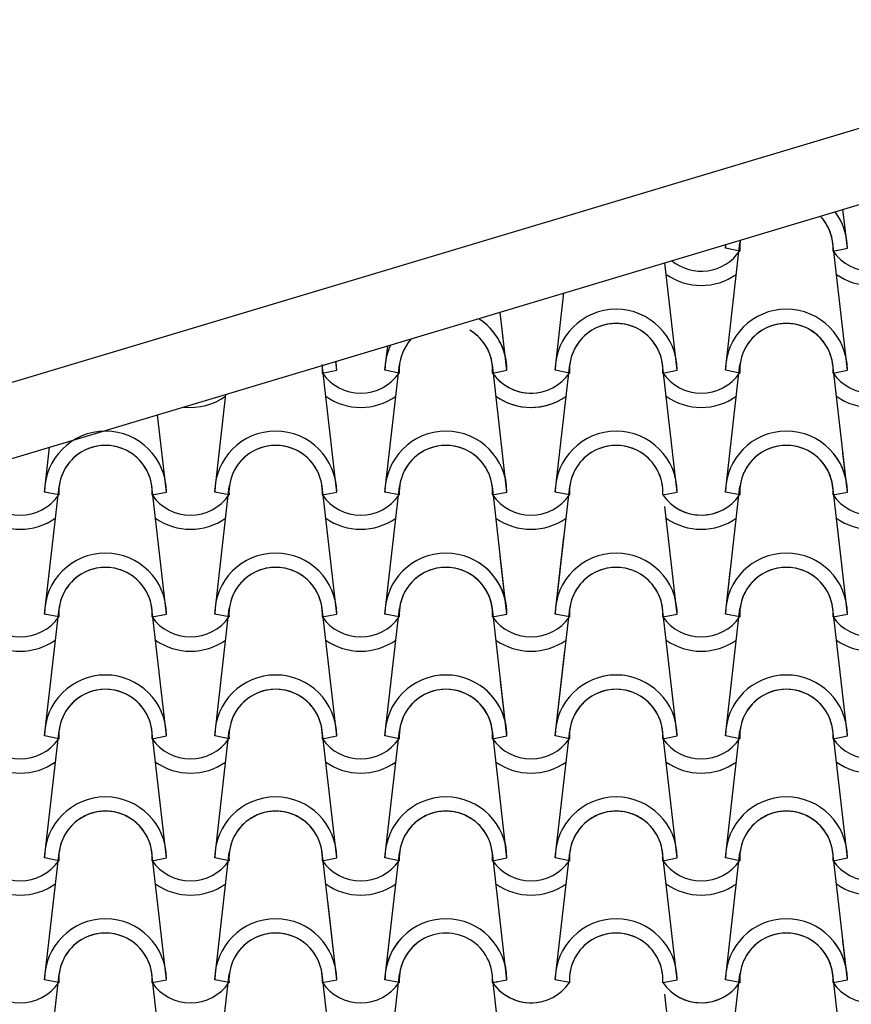
# Model space of a CAD drawing. Units: millimetres. Extents: x -255 to 41745, y 236 to 29936.
# Drawn here: x 8473 to 9325, y 12985 to 13995 of the extents above; entities that cross this region are included whole.
import ezdxf

# ---------------------------------------------------------------- set-up
doc = ezdxf.new("R2010")
doc.units = ezdxf.units.MM
doc.layers.add('1', color=1, linetype='Continuous')
doc.layers.add('CALIDADES', color=7, linetype='Continuous')

msp = doc.modelspace()

# ---------------------------------------------------------------- linework, layer by layer
at = {"layer": '1'}
for p, q in [((9321.4, 13760.3), (9316.8, 13800.3)), ((9321.4, 13760.3), (9316.8, 13800.3)), ((9196.4, 13635.3), (9211.3, 13766)), ((9196.4, 13760.3), (9196.8, 13764.3)), ((9196.4, 13760.3), (9196.8, 13764.3)), ((9211.1, 13757.4), (9196.4, 13760.3)), ((9211.1, 13757.4), (9196.4, 13760.3)), ((9211.1, 13757.4), (9196.4, 13760.3)), ((9211.1, 13757.4), (9196.4, 13760.3)), ((9321.4, 13635.3), (9306.5, 13766)), ((9306.7, 13757.4), (9321.4, 13760.3)), ((9306.7, 13757.4), (9321.4, 13760.3)), ((9306.7, 13757.4), (9321.4, 13760.3)), ((9306.7, 13757.4), (9321.4, 13760.3)), ((9146.9, 13635.3), (9134.3, 13745.5)), ((9021.9, 13635.3), (9030.9, 13714.5)), ((9021.9, 13635.3), (9030.9, 13714.5)), ((9021.9, 13635.3), (9030.9, 13714.5)), ((8972.4, 13635.3), (8965.6, 13694.9)), ((8972.4, 13635.3), (8965.6, 13694.9)), ((8972.4, 13635.3), (8966, 13691.7)), ((8847.4, 13635.3), (8850.2, 13660.3)), ((8847.4, 13635.3), (8850.2, 13660.3)), ((8797.9, 13510.3), (8783, 13641)), ((8797.9, 13635.3), (8796.9, 13644.3)), ((8797.9, 13635.3), (8796.9, 13644.3)), ((8847.4, 13510.3), (8862.3, 13641)), ((8972.4, 13510.3), (8957.5, 13641)), ((8972.4, 13510.3), (8957.5, 13641)), ((8972.4, 13510.3), (8957.5, 13641)), ((9021.9, 13510.3), (9036.8, 13641)), ((9021.9, 13510.3), (9036.8, 13641)), ((9021.9, 13510.3), (9036.8, 13641)), ((9146.9, 13510.3), (9132, 13641)), ((9196.4, 13510.3), (9211.3, 13641)), ((9321.4, 13510.3), (9306.5, 13641)), ((8783.2, 13632.4), (8797.9, 13635.3)), ((8783.2, 13632.4), (8797.9, 13635.3)), ((8783.2, 13632.4), (8797.9, 13635.3)), ((8783.2, 13632.4), (8797.9, 13635.3)), ((8783.2, 13632.4), (8797.9, 13635.3)), ((8862.1, 13632.4), (8847.4, 13635.3)), ((8862.1, 13632.4), (8847.4, 13635.3)), ((8862.1, 13632.4), (8847.4, 13635.3)), ((8862.1, 13632.4), (8847.4, 13635.3)), ((8862.1, 13632.4), (8847.4, 13635.3)), ((8957.7, 13632.4), (8972.4, 13635.3)), ((8957.7, 13632.4), (8972.4, 13635.3)), ((8957.7, 13632.4), (8972.4, 13635.3)), ((8957.7, 13632.4), (8972.4, 13635.3)), ((8957.7, 13632.4), (8972.4, 13635.3)), ((8957.7, 13632.4), (8972.4, 13635.3)), ((8957.7, 13632.4), (8972.4, 13635.3)), ((8957.7, 13632.4), (8962.6, 13633.4)), ((8957.7, 13632.4), (8962.6, 13633.4)), ((9036.6, 13632.4), (9021.9, 13635.3)), ((9036.6, 13632.4), (9021.9, 13635.3)), ((9036.6, 13632.4), (9021.9, 13635.3)), ((9036.6, 13632.4), (9021.9, 13635.3)), ((9036.6, 13632.4), (9021.9, 13635.3)), ((9036.6, 13632.4), (9021.9, 13635.3)), ((9036.6, 13632.4), (9021.9, 13635.3)), ((9132.2, 13632.4), (9146.9, 13635.3)), ((9132.2, 13632.4), (9146.9, 13635.3)), ((9211.1, 13632.4), (9196.4, 13635.3)), ((9211.1, 13632.4), (9196.4, 13635.3)), ((9306.7, 13632.4), (9321.4, 13635.3)), ((9306.7, 13632.4), (9321.4, 13635.3)), ((8672.9, 13510.3), (8684.3, 13610.5)), ((8623.4, 13510.3), (8614.3, 13589.5)), ((8498.4, 13510.3), (8503.6, 13556.3)), ((9321.4, 13510.3), (9316.8, 13550.3)), ((8498.4, 13385.3), (8513.3, 13516)), ((8513.1, 13507.4), (8498.4, 13510.3)), ((8513.1, 13507.4), (8498.4, 13510.3)), ((8623.4, 13385.3), (8608.5, 13516)), ((8608.7, 13507.4), (8623.4, 13510.3)), ((8608.7, 13507.4), (8623.4, 13510.3)), ((8672.9, 13385.3), (8687.8, 13516)), ((8687.6, 13507.4), (8672.9, 13510.3)), ((8687.6, 13507.4), (8672.9, 13510.3)), ((8797.9, 13385.3), (8783, 13516)), ((8783.2, 13507.4), (8797.9, 13510.3)), ((8783.2, 13507.4), (8797.9, 13510.3)), ((8847.4, 13385.3), (8862.3, 13516)), ((8862.1, 13507.4), (8847.4, 13510.3)), ((8862.1, 13507.4), (8847.4, 13510.3)), ((8972.4, 13385.3), (8957.5, 13516)), ((8957.7, 13507.4), (8972.4, 13510.3)), ((8957.7, 13507.4), (8972.4, 13510.3)), ((8957.7, 13507.4), (8972.4, 13510.3)), ((8957.7, 13507.4), (8972.4, 13510.3)), ((8957.7, 13507.4), (8972.4, 13510.3)), ((8957.7, 13507.4), (8972.4, 13510.3)), ((9021.9, 13385.3), (9036.8, 13516)), ((9036.6, 13507.4), (9021.9, 13510.3)), ((9036.6, 13507.4), (9021.9, 13510.3)), ((9036.6, 13507.4), (9021.9, 13510.3)), ((9036.6, 13507.4), (9021.9, 13510.3)), ((9036.6, 13507.4), (9021.9, 13510.3)), ((9036.6, 13507.4), (9021.9, 13510.3)), ((9132.2, 13507.4), (9146.9, 13510.3)), ((9132.2, 13507.4), (9146.9, 13510.3)), ((9196.4, 13385.3), (9211.3, 13516)), ((9196.4, 13510.3), (9196.8, 13514.3)), ((9211.1, 13507.4), (9196.4, 13510.3)), ((9211.1, 13507.4), (9196.4, 13510.3)), ((9211.1, 13507.4), (9196.4, 13510.3)), ((9211.1, 13507.4), (9196.4, 13510.3)), ((9321.4, 13385.3), (9306.5, 13516)), ((9306.7, 13507.4), (9321.4, 13510.3)), ((9306.7, 13507.4), (9321.4, 13510.3)), ((9306.7, 13507.4), (9321.4, 13510.3)), ((9306.7, 13507.4), (9321.4, 13510.3)), ((9146.9, 13385.3), (9134.3, 13495.5)), ((9321.4, 13385.3), (9310.5, 13480.8)), ((9021.9, 13385.3), (9030.9, 13464.5)), ((8972.4, 13385.3), (8965.6, 13444.9)), ((8972.4, 13385.3), (8966, 13441.7)), ((9021.9, 13385.3), (9026.9, 13428.8)), ((9196.4, 13385.3), (9201.4, 13428.8)), ((8972.4, 13385.3), (8970.5, 13401.9)), ((9146.9, 13385.3), (9145, 13401.9)), ((8498.4, 13260.3), (8513.3, 13391)), ((8623.4, 13260.3), (8608.5, 13391)), ((8672.9, 13260.3), (8687.8, 13391)), ((8797.9, 13260.3), (8783, 13391)), ((8847.4, 13260.3), (8862.3, 13391)), ((8972.4, 13260.3), (8957.5, 13391)), ((8972.4, 13260.3), (8957.5, 13391)), ((9021.9, 13260.3), (9036.8, 13391)), ((9021.9, 13260.3), (9036.8, 13391)), ((9146.9, 13260.3), (9132, 13391)), ((9196.4, 13260.3), (9211.3, 13391)), ((9321.4, 13260.3), (9306.5, 13391)), ((8513.1, 13382.4), (8498.4, 13385.3)), ((8513.1, 13382.4), (8498.4, 13385.3)), ((8608.7, 13382.4), (8623.4, 13385.3)), ((8608.7, 13382.4), (8623.4, 13385.3)), ((8687.6, 13382.4), (8672.9, 13385.3)), ((8687.6, 13382.4), (8672.9, 13385.3)), ((8783.2, 13382.4), (8797.9, 13385.3)), ((8783.2, 13382.4), (8797.9, 13385.3)), ((8862.1, 13382.4), (8847.4, 13385.3)), ((8862.1, 13382.4), (8847.4, 13385.3)), ((8957.7, 13382.4), (8972.4, 13385.3)), ((8957.7, 13382.4), (8972.4, 13385.3)), ((8957.7, 13382.4), (8972.4, 13385.3)), ((8957.7, 13382.4), (8972.4, 13385.3)), ((8957.7, 13382.4), (8972.4, 13385.3)), ((8957.7, 13382.4), (8972.4, 13385.3)), ((8957.7, 13382.4), (8972.4, 13385.3)), ((8957.7, 13382.4), (8972.4, 13385.3)), ((9036.6, 13382.4), (9021.9, 13385.3)), ((9036.6, 13382.4), (9021.9, 13385.3)), ((9036.6, 13382.4), (9021.9, 13385.3)), ((9036.6, 13382.4), (9021.9, 13385.3)), ((9036.6, 13382.4), (9021.9, 13385.3)), ((9036.6, 13382.4), (9021.9, 13385.3)), ((9036.6, 13382.4), (9021.9, 13385.3)), ((9036.6, 13382.4), (9021.9, 13385.3)), ((9132.2, 13382.4), (9146.9, 13385.3)), ((9132.2, 13382.4), (9146.9, 13385.3)), ((9132.2, 13382.4), (9146.9, 13385.3)), ((9132.2, 13382.4), (9146.9, 13385.3)), ((9211.1, 13382.4), (9196.4, 13385.3)), ((9211.1, 13382.4), (9196.4, 13385.3)), ((9211.1, 13382.4), (9196.4, 13385.3)), ((9211.1, 13382.4), (9196.4, 13385.3)), ((9306.7, 13382.4), (9321.4, 13385.3)), ((9306.7, 13382.4), (9321.4, 13385.3)), ((9306.7, 13382.4), (9321.4, 13385.3)), ((9306.7, 13382.4), (9321.4, 13385.3)), ((9021.9, 13260.3), (9031.9, 13348.1)), ((8972.4, 13260.3), (8966, 13316.7)), ((8498.4, 13135.3), (8513.3, 13266)), ((8623.4, 13135.3), (8608.5, 13266)), ((8672.9, 13135.3), (8687.8, 13266)), ((8797.9, 13135.3), (8783, 13266)), ((8847.4, 13135.3), (8862.3, 13266)), ((8972.4, 13135.3), (8957.5, 13266)), ((8972.4, 13135.3), (8957.5, 13266)), ((8972.4, 13135.3), (8957.5, 13266)), ((9021.9, 13135.3), (9036.8, 13266)), ((9021.9, 13135.3), (9036.8, 13266)), ((9021.9, 13135.3), (9036.8, 13266)), ((9146.9, 13135.3), (9132, 13266)), ((9196.4, 13135.3), (9211.3, 13266)), ((9321.4, 13135.3), (9306.5, 13266)), ((8513.1, 13257.4), (8498.4, 13260.3)), ((8513.1, 13257.4), (8498.4, 13260.3)), ((8608.7, 13257.4), (8623.4, 13260.3)), ((8608.7, 13257.4), (8623.4, 13260.3)), ((8687.6, 13257.4), (8672.9, 13260.3)), ((8687.6, 13257.4), (8672.9, 13260.3)), ((8783.2, 13257.4), (8797.9, 13260.3)), ((8783.2, 13257.4), (8797.9, 13260.3)), ((8862.1, 13257.4), (8847.4, 13260.3)), ((8862.1, 13257.4), (8847.4, 13260.3)), ((8957.7, 13257.4), (8972.4, 13260.3)), ((8957.7, 13257.4), (8972.4, 13260.3)), ((8957.7, 13257.4), (8972.4, 13260.3)), ((8957.7, 13257.4), (8972.4, 13260.3)), ((8957.7, 13257.4), (8972.4, 13260.3)), ((8957.7, 13257.4), (8972.4, 13260.3)), ((9036.6, 13257.4), (9021.9, 13260.3)), ((9036.6, 13257.4), (9021.9, 13260.3)), ((9036.6, 13257.4), (9021.9, 13260.3)), ((9036.6, 13257.4), (9021.9, 13260.3)), ((9036.6, 13257.4), (9021.9, 13260.3)), ((9036.6, 13257.4), (9021.9, 13260.3)), ((9132.2, 13257.4), (9146.9, 13260.3)), ((9132.2, 13257.4), (9146.9, 13260.3)), ((9211.1, 13257.4), (9196.4, 13260.3)), ((9211.1, 13257.4), (9196.4, 13260.3)), ((9306.7, 13257.4), (9321.4, 13260.3)), ((9306.7, 13257.4), (9321.4, 13260.3)), ((8498.4, 13010.3), (8513.3, 13141)), ((8513.1, 13132.4), (8498.4, 13135.3)), ((8513.1, 13132.4), (8498.4, 13135.3)), ((8623.4, 13010.3), (8608.5, 13141)), ((8608.7, 13132.4), (8623.4, 13135.3)), ((8608.7, 13132.4), (8623.4, 13135.3)), ((8672.9, 13010.3), (8687.8, 13141)), ((8687.6, 13132.4), (8672.9, 13135.3)), ((8687.6, 13132.4), (8672.9, 13135.3)), ((8797.9, 13010.3), (8783, 13141)), ((8783.2, 13132.4), (8797.9, 13135.3)), ((8783.2, 13132.4), (8797.9, 13135.3)), ((8847.4, 13010.3), (8862.3, 13141)), ((8862.1, 13132.4), (8847.4, 13135.3)), ((8862.1, 13132.4), (8847.4, 13135.3)), ((8972.4, 13010.3), (8957.5, 13141)), ((8972.4, 13010.3), (8957.5, 13141)), ((8972.4, 13010.3), (8957.5, 13141)), ((8957.7, 13132.4), (8972.4, 13135.3)), ((8957.7, 13132.4), (8972.4, 13135.3)), ((8957.7, 13132.4), (8972.4, 13135.3)), ((8957.7, 13132.4), (8972.4, 13135.3)), ((8957.7, 13132.4), (8972.4, 13135.3)), ((8957.7, 13132.4), (8972.4, 13135.3)), ((9021.9, 13010.3), (9036.8, 13141)), ((9021.9, 13010.3), (9036.8, 13141)), ((9021.9, 13010.3), (9036.8, 13141)), ((9036.6, 13132.4), (9021.9, 13135.3)), ((9036.6, 13132.4), (9021.9, 13135.3)), ((9036.6, 13132.4), (9021.9, 13135.3)), ((9036.6, 13132.4), (9021.9, 13135.3)), ((9036.6, 13132.4), (9021.9, 13135.3)), ((9036.6, 13132.4), (9021.9, 13135.3)), ((9146.9, 13010.3), (9132, 13141)), ((9132.2, 13132.4), (9146.9, 13135.3)), ((9132.2, 13132.4), (9146.9, 13135.3)), ((9196.4, 13010.3), (9211.3, 13141)), ((9211.1, 13132.4), (9196.4, 13135.3)), ((9211.1, 13132.4), (9196.4, 13135.3)), ((9321.4, 13010.3), (9306.5, 13141)), ((9306.7, 13132.4), (9321.4, 13135.3)), ((9306.7, 13132.4), (9321.4, 13135.3)), ((8797.9, 13010.3), (8788.7, 13091.2)), ((8847.4, 13010.3), (8853.1, 13060.5)), ((9321.4, 13010.3), (9316.8, 13050.3)), ((8498.4, 12885.3), (8513.3, 13016)), ((8623.4, 12885.3), (8608.5, 13016)), ((8672.9, 12885.3), (8687.8, 13016)), ((8797.9, 12885.3), (8783, 13016)), ((8847.4, 12885.3), (8862.3, 13016)), ((9196.4, 12885.3), (9211.3, 13016)), ((9196.4, 13010.3), (9196.8, 13014.3)), ((9321.4, 12885.3), (9306.5, 13016)), ((8513.1, 13007.4), (8498.4, 13010.3)), ((8513.1, 13007.4), (8498.4, 13010.3)), ((8513.1, 13007.4), (8498.4, 13010.3)), ((8608.7, 13007.4), (8623.4, 13010.3)), ((8608.7, 13007.4), (8623.4, 13010.3)), ((8608.7, 13007.4), (8623.4, 13010.3)), ((8687.6, 13007.4), (8672.9, 13010.3)), ((8687.6, 13007.4), (8672.9, 13010.3)), ((8687.6, 13007.4), (8672.9, 13010.3)), ((8783.2, 13007.4), (8797.9, 13010.3)), ((8783.2, 13007.4), (8797.9, 13010.3)), ((8783.2, 13007.4), (8797.9, 13010.3)), ((8862.1, 13007.4), (8847.4, 13010.3)), ((8862.1, 13007.4), (8847.4, 13010.3)), ((8862.1, 13007.4), (8847.4, 13010.3)), ((8957.7, 13007.4), (8972.4, 13010.3)), ((8957.7, 13007.4), (8972.4, 13010.3)), ((8957.7, 13007.4), (8972.4, 13010.3)), ((8957.7, 13007.4), (8972.4, 13010.3)), ((8957.7, 13007.4), (8972.4, 13010.3)), ((8957.7, 13007.4), (8962.6, 13008.4)), ((8957.7, 13007.4), (8962.6, 13008.4)), ((8972.4, 12885.3), (8958.1, 13010.5)), ((9036.6, 13007.4), (9021.9, 13010.3)), ((9036.6, 13007.4), (9021.9, 13010.3)), ((9036.6, 13007.4), (9021.9, 13010.3)), ((9036.6, 13007.4), (9021.9, 13010.3)), ((9036.6, 13007.4), (9021.9, 13010.3)), ((9132.2, 13007.4), (9146.9, 13010.3)), ((9132.2, 13007.4), (9146.9, 13010.3)), ((9211.1, 13007.4), (9196.4, 13010.3)), ((9211.1, 13007.4), (9196.4, 13010.3)), ((9211.1, 13007.4), (9196.4, 13010.3)), ((9211.1, 13007.4), (9196.4, 13010.3)), ((9306.7, 13007.4), (9321.4, 13010.3)), ((9306.7, 13007.4), (9321.4, 13010.3)), ((9306.7, 13007.4), (9321.4, 13010.3)), ((9306.7, 13007.4), (9321.4, 13010.3)), ((9146.9, 12885.3), (9134.3, 12995.5))]:
    msp.add_line(p, q, dxfattribs=at)
for centre, radius, start, end in [((9258.9, 13760.3), 47.9, 6.838, 43.4687), ((9258.9, 13760.3), 47.9, 356.4887, 43.4687), ((9258.9, 13760.3), 47.9, 356.4887, 43.4687), ((9258.9, 13760.3), 47.9, 6.838, 43.4687), ((9258.9, 13760.3), 47.9, 356.4887, 43.4687), ((9258.9, 13760.3), 47.9, 356.4887, 43.4687), ((9258.9, 13760.3), 62.5, 0, 36.8998), ((9258.9, 13760.3), 62.5, 0, 36.8998), ((9258.9, 13760.3), 62.5, 0, 36.8998), ((9258.9, 13760.3), 62.5, 0, 36.8998), ((9258.9, 13760.3), 62.5, 176.4987, 180), ((9258.9, 13760.3), 62.5, 176.4987, 180), ((9258.9, 13760.3), 62.5, 176.4987, 180), ((9258.9, 13760.3), 62.5, 176.4987, 180), ((9258.9, 13760.3), 47.9, 169.9298, 183.5113), ((9258.9, 13760.3), 47.9, 169.9298, 183.5113), ((9258.9, 13760.3), 47.9, 169.9298, 183.5113), ((9258.9, 13760.3), 47.9, 169.9298, 183.5113), ((9258.9, 13760.3), 47.9, 169.9298, 173.162), ((9258.9, 13760.3), 47.9, 169.9298, 173.162), ((9171.6, 13784.7), 47.9, 230.7933, 325.244), ((9171.6, 13784.7), 47.9, 230.7933, 325.244), ((9171.6, 13784.7), 47.9, 230.7933, 325.244), ((9171.6, 13784.7), 47.9, 230.7933, 325.244), ((9346.1, 13784.7), 47.9, 214.756, 325.244), ((9346.1, 13784.7), 47.9, 214.756, 325.244), ((9346.1, 13784.7), 47.9, 214.756, 325.244), ((9346.1, 13784.7), 47.9, 214.756, 325.244), ((9171.6, 13784.7), 62.5, 234.9308, 305.0692), ((9171.6, 13784.7), 62.5, 234.9308, 305.0692), ((9346.1, 13784.7), 62.5, 234.9308, 305.0692), ((9346.1, 13784.7), 62.5, 234.9308, 305.0692), ((9084.4, 13635.3), 62.5, 0, 180), ((9084.4, 13635.3), 62.5, 0, 180), ((9258.9, 13635.3), 62.5, 0, 180), ((9258.9, 13635.3), 62.5, 0, 180), ((8909.9, 13635.3), 62.5, 0, 57.7234), ((8909.9, 13635.3), 62.5, 0, 57.7234), ((8909.9, 13635.3), 62.5, 0, 57.7234), ((8909.9, 13635.3), 62.5, 0, 50.8029), ((8909.9, 13635.3), 62.5, 0, 50.8029), ((9084.4, 13635.3), 47.9, 356.4887, 183.5113), ((9084.4, 13635.3), 47.9, 356.4887, 183.5113), ((9084.4, 13635.3), 47.9, 6.838, 173.162), ((9258.9, 13635.3), 47.9, 356.4887, 183.5113), ((9258.9, 13635.3), 47.9, 356.4887, 183.5113), ((9258.9, 13635.3), 47.9, 6.838, 173.162), ((8909.9, 13635.3), 47.9, 6.838, 59.3952), ((8909.9, 13635.3), 47.9, 356.4887, 59.3952), ((8909.9, 13635.3), 47.9, 356.4887, 59.3952), ((8909.9, 13635.3), 62.5, 155.6751, 180), ((8909.9, 13635.3), 62.5, 155.6751, 180), ((8909.9, 13635.3), 62.5, 155.6751, 180), ((8909.9, 13635.3), 62.5, 155.6751, 180), ((8909.9, 13635.3), 62.5, 155.6751, 180), ((8909.9, 13635.3), 47.9, 137.8129, 183.5113), ((8735.4, 13635.3), 47.9, 356.4887, 5.7276), ((8735.4, 13635.3), 47.9, 356.4887, 5.7276), ((8735.4, 13635.3), 47.9, 356.4887, 5.7276), ((8735.4, 13635.3), 47.9, 356.4887, 5.7276), ((8735.4, 13635.3), 47.9, 356.4887, 5.7276), ((8735.4, 13635.3), 62.5, 0, 8.309), ((8735.4, 13635.3), 62.5, 0, 8.309), ((8735.4, 13635.3), 62.5, 0, 8.309), ((8735.4, 13635.3), 62.5, 0, 8.309), ((8735.4, 13635.3), 62.5, 0, 8.309), ((8822.6, 13659.7), 47.9, 214.756, 325.244), ((8822.6, 13659.7), 47.9, 214.756, 325.244), ((8822.6, 13659.7), 47.9, 214.756, 325.244), ((8822.6, 13659.7), 47.9, 214.756, 325.244), ((8822.6, 13659.7), 47.9, 214.756, 325.244), ((8909.9, 13635.3), 47.9, 356.4887, 0.3703), ((8909.9, 13635.3), 47.9, 356.4887, 0.3703), ((8997.1, 13659.7), 47.9, 214.756, 325.244), ((8997.1, 13659.7), 47.9, 214.756, 325.244), ((8997.1, 13659.7), 47.9, 214.756, 325.244), ((8997.1, 13659.7), 47.9, 214.756, 325.244), ((8997.1, 13659.7), 47.9, 214.756, 325.244), ((8997.1, 13659.7), 47.9, 214.756, 325.244), ((8997.1, 13659.7), 47.9, 214.756, 280.8202), ((8997.1, 13659.7), 47.9, 214.756, 280.8202), ((8997.1, 13659.7), 47.9, 214.756, 325.244), ((9171.6, 13659.7), 47.9, 214.756, 325.244), ((9171.6, 13659.7), 47.9, 214.756, 325.244), ((9346.1, 13659.7), 47.9, 214.756, 325.244), ((9346.1, 13659.7), 47.9, 214.756, 325.244), ((8648.1, 13659.7), 62.5, 263.769, 305.0692), ((8648.1, 13659.7), 62.5, 263.769, 305.0692), ((8822.6, 13659.7), 62.5, 234.9308, 305.0692), ((8822.6, 13659.7), 62.5, 234.9308, 305.0692), ((8997.1, 13659.7), 62.5, 234.9308, 305.0692), ((8997.1, 13659.7), 62.5, 234.9308, 305.0692), ((8997.1, 13659.7), 62.5, 234.9308, 305.0692), ((8997.1, 13659.7), 62.5, 234.9308, 296.3638), ((9171.6, 13659.7), 62.5, 234.9308, 305.0692), ((9346.1, 13659.7), 62.5, 234.9308, 305.0692), ((8560.9, 13510.3), 62.5, 0, 180), ((8560.9, 13510.3), 62.5, 0, 180), ((8735.4, 13510.3), 62.5, 0, 180), ((8735.4, 13510.3), 62.5, 0, 180), ((8909.9, 13510.3), 62.5, 0, 180), ((8909.9, 13510.3), 62.5, 0, 180), ((9084.4, 13510.3), 62.5, 0, 180), ((9084.4, 13510.3), 62.5, 0, 180), ((9258.9, 13510.3), 62.5, 0, 180), ((9258.9, 13510.3), 62.5, 0, 180), ((8560.9, 13510.3), 47.9, 356.4887, 183.5113), ((8560.9, 13510.3), 47.9, 356.4887, 183.5113), ((8560.9, 13510.3), 47.9, 6.838, 173.162), ((8735.4, 13510.3), 47.9, 356.4887, 183.5113), ((8735.4, 13510.3), 47.9, 356.4887, 183.5113), ((8735.4, 13510.3), 47.9, 6.838, 173.162), ((8909.9, 13510.3), 47.9, 356.4887, 183.5113), ((8909.9, 13510.3), 47.9, 356.4887, 183.5113), ((8909.9, 13510.3), 47.9, 6.838, 173.162), ((9084.4, 13510.3), 47.9, 356.4887, 183.5113), ((9084.4, 13510.3), 47.9, 356.4887, 183.5113), ((9084.4, 13510.3), 47.9, 6.838, 173.162), ((9258.9, 13510.3), 47.9, 356.4887, 183.5113), ((9258.9, 13510.3), 47.9, 356.4887, 183.5113), ((9258.9, 13510.3), 47.9, 6.838, 173.162), ((9258.9, 13510.3), 62.5, 0, 36.8998), ((9258.9, 13510.3), 62.5, 0, 36.8998), ((9258.9, 13510.3), 47.9, 6.838, 43.4687), ((9258.9, 13510.3), 47.9, 356.4887, 43.4687), ((9258.9, 13510.3), 47.9, 356.4887, 43.4687), ((9258.9, 13510.3), 47.9, 169.9298, 183.5113), ((9258.9, 13510.3), 47.9, 169.9298, 183.5113), ((9258.9, 13510.3), 47.9, 169.9298, 173.162), ((8473.6, 13534.7), 47.9, 214.756, 325.244), ((8473.6, 13534.7), 47.9, 214.756, 325.244), ((8648.1, 13534.7), 47.9, 214.756, 325.244), ((8648.1, 13534.7), 47.9, 214.756, 325.244), ((8822.6, 13534.7), 47.9, 214.756, 325.244), ((8822.6, 13534.7), 47.9, 214.756, 325.244), ((8997.1, 13534.7), 47.9, 214.756, 325.244), ((8997.1, 13534.7), 47.9, 214.756, 325.244), ((8997.1, 13534.7), 47.9, 214.756, 325.244), ((8997.1, 13534.7), 47.9, 214.756, 325.244), ((8997.1, 13534.7), 47.9, 214.756, 325.244), ((8997.1, 13534.7), 47.9, 214.756, 325.244), ((9171.6, 13534.7), 47.9, 214.756, 325.244), ((9171.6, 13534.7), 47.9, 214.756, 325.244), ((9171.6, 13534.7), 47.9, 230.7933, 325.244), ((9171.6, 13534.7), 47.9, 230.7933, 325.244), ((9258.9, 13510.3), 62.5, 176.4987, 180), ((9258.9, 13510.3), 62.5, 176.4987, 180), ((9346.1, 13534.7), 47.9, 214.756, 325.244), ((9346.1, 13534.7), 47.9, 214.756, 325.244), ((9346.1, 13534.7), 47.9, 214.756, 325.244), ((9346.1, 13534.7), 47.9, 214.756, 325.244), ((8473.6, 13534.7), 62.5, 234.9308, 305.0692), ((8648.1, 13534.7), 62.5, 234.9308, 305.0692), ((8822.6, 13534.7), 62.5, 234.9308, 305.0692), ((8997.1, 13534.7), 62.5, 234.9308, 305.0692), ((8997.1, 13534.7), 62.5, 234.9308, 305.0692), ((8997.1, 13534.7), 62.5, 234.9308, 305.0692), ((9171.6, 13534.7), 62.5, 234.9308, 305.0692), ((9171.6, 13534.7), 62.5, 234.9308, 305.0692), ((9346.1, 13534.7), 62.5, 234.9308, 305.0692), ((9346.1, 13534.7), 62.5, 234.9308, 305.0692), ((9346.1, 13534.7), 62.5, 234.9308, 305.0692), ((8560.9, 13385.3), 62.5, 0, 180), ((8560.9, 13385.3), 62.5, 0, 180), ((8735.4, 13385.3), 62.5, 0, 180), ((8735.4, 13385.3), 62.5, 0, 180), ((8909.9, 13385.3), 62.5, 0, 180), ((8909.9, 13385.3), 62.5, 0, 180), ((9084.4, 13385.3), 62.5, 0, 180), ((9084.4, 13385.3), 62.5, 0, 180), ((9258.9, 13385.3), 62.5, 0, 180), ((9258.9, 13385.3), 62.5, 0, 180), ((9258.9, 13385.3), 62.5, 0, 180), ((9258.9, 13385.3), 62.5, 0, 180), ((8909.9, 13385.3), 62.5, 0, 57.7234), ((8909.9, 13385.3), 62.5, 0, 57.7234), ((8560.9, 13385.3), 47.9, 356.4887, 183.5113), ((8560.9, 13385.3), 47.9, 356.4887, 183.5113), ((8560.9, 13385.3), 47.9, 6.838, 173.162), ((8735.4, 13385.3), 47.9, 356.4887, 183.5113), ((8735.4, 13385.3), 47.9, 356.4887, 183.5113), ((8735.4, 13385.3), 47.9, 6.838, 173.162), ((8909.9, 13385.3), 47.9, 356.4887, 183.5113), ((8909.9, 13385.3), 47.9, 356.4887, 183.5113), ((8909.9, 13385.3), 47.9, 6.838, 173.162), ((8909.9, 13385.3), 47.9, 6.838, 75.5856), ((8909.9, 13385.3), 47.9, 6.838, 59.3952), ((8909.9, 13385.3), 47.9, 356.4887, 59.3952), ((8909.9, 13385.3), 47.9, 356.4887, 59.3952), ((8909.9, 13385.3), 62.5, 0, 50.8029), ((8909.9, 13385.3), 62.5, 0, 50.8029), ((9084.4, 13385.3), 47.9, 356.4887, 183.5113), ((9084.4, 13385.3), 47.9, 356.4887, 183.5113), ((9084.4, 13385.3), 47.9, 6.838, 173.162), ((9258.9, 13385.3), 47.9, 356.4887, 183.5113), ((9258.9, 13385.3), 47.9, 356.4887, 183.5113), ((9258.9, 13385.3), 47.9, 356.4887, 183.5113), ((9258.9, 13385.3), 47.9, 356.4887, 183.5113), ((9258.9, 13385.3), 47.9, 6.838, 173.162), ((9258.9, 13385.3), 47.9, 6.838, 173.162), ((8909.9, 13385.3), 62.5, 0, 15.2654), ((8909.9, 13385.3), 62.5, 0, 15.2654), ((9084.4, 13385.3), 62.5, 0, 15.2654), ((9084.4, 13385.3), 62.5, 0, 15.2654), ((8909.9, 13385.3), 47.9, 6.838, 12.1097), ((8909.9, 13385.3), 47.9, 356.4887, 12.1097), ((8909.9, 13385.3), 47.9, 356.4887, 12.1097), ((9084.4, 13385.3), 47.9, 6.838, 12.1097), ((9084.4, 13385.3), 47.9, 356.4887, 12.1097), ((9084.4, 13385.3), 47.9, 356.4887, 12.1097), ((8473.6, 13409.7), 47.9, 214.756, 325.244), ((8473.6, 13409.7), 47.9, 214.756, 325.244), ((8648.1, 13409.7), 47.9, 214.756, 325.244), ((8648.1, 13409.7), 47.9, 214.756, 325.244), ((8822.6, 13409.7), 47.9, 214.756, 325.244), ((8822.6, 13409.7), 47.9, 214.756, 325.244), ((8997.1, 13409.7), 47.9, 214.756, 325.244), ((8997.1, 13409.7), 47.9, 214.756, 325.244), ((8997.1, 13409.7), 47.9, 214.756, 325.244), ((8997.1, 13409.7), 47.9, 214.756, 325.244), ((8997.1, 13409.7), 47.9, 214.756, 325.244), ((8997.1, 13409.7), 47.9, 214.756, 325.244), ((8997.1, 13409.7), 47.9, 214.756, 325.244), ((8997.1, 13409.7), 47.9, 214.756, 325.244), ((9171.6, 13409.7), 47.9, 214.756, 325.244), ((9171.6, 13409.7), 47.9, 214.756, 325.244), ((9171.6, 13409.7), 47.9, 214.756, 325.244), ((9171.6, 13409.7), 47.9, 214.756, 325.244), ((9346.1, 13409.7), 47.9, 214.756, 325.244), ((9346.1, 13409.7), 47.9, 214.756, 325.244), ((9346.1, 13409.7), 47.9, 214.756, 325.244), ((9346.1, 13409.7), 47.9, 214.756, 325.244), ((8473.6, 13409.7), 62.5, 234.9308, 305.0692), ((8648.1, 13409.7), 62.5, 234.9308, 305.0692), ((8822.6, 13409.7), 62.5, 234.9308, 305.0692), ((8997.1, 13409.7), 62.5, 234.9308, 305.0692), ((8997.1, 13409.7), 62.5, 234.9308, 305.0692), ((8997.1, 13409.7), 62.5, 234.9308, 305.0692), ((8997.1, 13409.7), 62.5, 234.9308, 305.0692), ((9171.6, 13409.7), 62.5, 234.9308, 305.0692), ((9171.6, 13409.7), 62.5, 234.9308, 305.0692), ((9346.1, 13409.7), 62.5, 234.9308, 305.0692), ((9346.1, 13409.7), 62.5, 234.9308, 305.0692), ((8560.9, 13260.3), 62.5, 0, 180), ((8560.9, 13260.3), 62.5, 0, 180), ((8735.4, 13260.3), 62.5, 0, 180), ((8735.4, 13260.3), 62.5, 0, 180), ((8909.9, 13260.3), 62.5, 0, 180), ((8909.9, 13260.3), 62.5, 0, 180), ((9084.4, 13260.3), 62.5, 0, 180), ((9084.4, 13260.3), 62.5, 0, 180), ((9258.9, 13260.3), 62.5, 0, 180), ((9258.9, 13260.3), 62.5, 0, 180), ((8560.9, 13260.3), 47.9, 356.4887, 183.5113), ((8560.9, 13260.3), 47.9, 356.4887, 183.5113), ((8560.9, 13260.3), 47.9, 6.838, 173.162), ((8735.4, 13260.3), 47.9, 356.4887, 183.5113), ((8735.4, 13260.3), 47.9, 356.4887, 183.5113), ((8735.4, 13260.3), 47.9, 6.838, 173.162), ((8909.9, 13260.3), 47.9, 356.4887, 183.5113), ((8909.9, 13260.3), 47.9, 356.4887, 183.5113), ((8909.9, 13260.3), 47.9, 6.838, 173.162), ((8909.9, 13260.3), 62.5, 0, 50.8029), ((8909.9, 13260.3), 62.5, 0, 50.8029), ((9084.4, 13260.3), 47.9, 356.4887, 183.5113), ((9084.4, 13260.3), 47.9, 356.4887, 183.5113), ((9084.4, 13260.3), 47.9, 6.838, 173.162), ((9258.9, 13260.3), 47.9, 356.4887, 183.5113), ((9258.9, 13260.3), 47.9, 356.4887, 183.5113), ((9258.9, 13260.3), 47.9, 6.838, 173.162), ((8909.9, 13260.3), 47.9, 6.838, 59.3952), ((8909.9, 13260.3), 47.9, 356.4887, 59.3952), ((8909.9, 13260.3), 47.9, 356.4887, 59.3952), ((8473.6, 13284.7), 47.9, 214.756, 325.244), ((8473.6, 13284.7), 47.9, 214.756, 325.244), ((8648.1, 13284.7), 47.9, 214.756, 325.244), ((8648.1, 13284.7), 47.9, 214.756, 325.244), ((8822.6, 13284.7), 47.9, 214.756, 325.244), ((8822.6, 13284.7), 47.9, 214.756, 325.244), ((8997.1, 13284.7), 47.9, 214.756, 325.244), ((8997.1, 13284.7), 47.9, 214.756, 325.244), ((8997.1, 13284.7), 47.9, 214.756, 325.244), ((8997.1, 13284.7), 47.9, 214.756, 325.244), ((8997.1, 13284.7), 47.9, 214.756, 325.244), ((8997.1, 13284.7), 47.9, 214.756, 325.244), ((9171.6, 13284.7), 47.9, 214.756, 325.244), ((9171.6, 13284.7), 47.9, 214.756, 325.244), ((9346.1, 13284.7), 47.9, 214.756, 325.244), ((9346.1, 13284.7), 47.9, 214.756, 325.244), ((8473.6, 13284.7), 62.5, 234.9308, 305.0692), ((8648.1, 13284.7), 62.5, 234.9308, 305.0692), ((8822.6, 13284.7), 62.5, 234.9308, 305.0692), ((8997.1, 13284.7), 62.5, 234.9308, 305.0692), ((8997.1, 13284.7), 62.5, 234.9308, 305.0692), ((8997.1, 13284.7), 62.5, 234.9308, 305.0692), ((9171.6, 13284.7), 62.5, 234.9308, 305.0692), ((9346.1, 13284.7), 62.5, 234.9308, 305.0692), ((8560.9, 13135.3), 62.5, 0, 180), ((8560.9, 13135.3), 62.5, 0, 180), ((8735.4, 13135.3), 62.5, 0, 180), ((8735.4, 13135.3), 62.5, 0, 180), ((8909.9, 13135.3), 62.5, 0, 180), ((8909.9, 13135.3), 62.5, 0, 180), ((9084.4, 13135.3), 62.5, 0, 180), ((9084.4, 13135.3), 62.5, 0, 180), ((9258.9, 13135.3), 62.5, 0, 180), ((9258.9, 13135.3), 62.5, 0, 180), ((8560.9, 13135.3), 47.9, 356.4887, 183.5113), ((8560.9, 13135.3), 47.9, 356.4887, 183.5113), ((8560.9, 13135.3), 47.9, 6.838, 173.162), ((8735.4, 13135.3), 47.9, 356.4887, 183.5113), ((8735.4, 13135.3), 47.9, 356.4887, 183.5113), ((8735.4, 13135.3), 47.9, 6.838, 173.162), ((8909.9, 13135.3), 47.9, 356.4887, 183.5113), ((8909.9, 13135.3), 47.9, 356.4887, 183.5113), ((8909.9, 13135.3), 47.9, 6.838, 173.162), ((9084.4, 13135.3), 47.9, 356.4887, 183.5113), ((9084.4, 13135.3), 47.9, 356.4887, 183.5113), ((9084.4, 13135.3), 47.9, 6.838, 173.162), ((9258.9, 13135.3), 47.9, 356.4887, 183.5113), ((9258.9, 13135.3), 47.9, 356.4887, 183.5113), ((9258.9, 13135.3), 47.9, 6.838, 173.162), ((8473.6, 13159.7), 47.9, 214.756, 325.244), ((8473.6, 13159.7), 47.9, 214.756, 325.244), ((8648.1, 13159.7), 47.9, 214.756, 325.244), ((8648.1, 13159.7), 47.9, 214.756, 325.244), ((8822.6, 13159.7), 47.9, 214.756, 325.244), ((8822.6, 13159.7), 47.9, 214.756, 325.244), ((8997.1, 13159.7), 47.9, 214.756, 325.244), ((8997.1, 13159.7), 47.9, 214.756, 325.244), ((8997.1, 13159.7), 47.9, 214.756, 325.244), ((8997.1, 13159.7), 47.9, 214.756, 325.244), ((8997.1, 13159.7), 47.9, 214.756, 325.244), ((8997.1, 13159.7), 47.9, 214.756, 325.244), ((9171.6, 13159.7), 47.9, 214.756, 325.244), ((9171.6, 13159.7), 47.9, 214.756, 325.244), ((9346.1, 13159.7), 47.9, 214.756, 325.244), ((9346.1, 13159.7), 47.9, 214.756, 325.244), ((8473.6, 13159.7), 62.5, 234.9308, 305.0692), ((8648.1, 13159.7), 62.5, 234.9308, 305.0692), ((8822.6, 13159.7), 62.5, 234.9308, 305.0692), ((8997.1, 13159.7), 62.5, 234.9308, 305.0692), ((8997.1, 13159.7), 62.5, 234.9308, 305.0692), ((8997.1, 13159.7), 62.5, 234.9308, 305.0692), ((9171.6, 13159.7), 62.5, 234.9308, 305.0692), ((9346.1, 13159.7), 62.5, 234.9308, 305.0692), ((8560.9, 13010.3), 62.5, 0, 180), ((8560.9, 13010.3), 62.5, 0, 180), ((8560.9, 13010.3), 62.5, 0, 180), ((8735.4, 13010.3), 62.5, 0, 180), ((8735.4, 13010.3), 62.5, 0, 180), ((8735.4, 13010.3), 62.5, 0, 180), ((8909.9, 13010.3), 62.5, 0, 180), ((9084.4, 13010.3), 62.5, 0, 180), ((9084.4, 13010.3), 62.5, 0, 180), ((9258.9, 13010.3), 62.5, 0, 180), ((9258.9, 13010.3), 62.5, 0, 180), ((8560.9, 13010.3), 47.9, 356.4887, 183.5113), ((8560.9, 13010.3), 47.9, 356.4887, 183.5113), ((8560.9, 13010.3), 47.9, 356.4887, 183.5113), ((8560.9, 13010.3), 47.9, 6.838, 173.162), ((8735.4, 13010.3), 47.9, 356.4887, 183.5113), ((8735.4, 13010.3), 47.9, 356.4887, 183.5113), ((8735.4, 13010.3), 47.9, 356.4887, 183.5113), ((8735.4, 13010.3), 47.9, 6.838, 173.162), ((8909.9, 13010.3), 62.5, 135.0116, 180), ((8909.9, 13010.3), 62.5, 135.0116, 180), ((8909.9, 13010.3), 47.9, 356.4887, 183.5113), ((9084.4, 13010.3), 47.9, 356.4887, 183.5113), ((9084.4, 13010.3), 47.9, 356.4887, 183.5113), ((9084.4, 13010.3), 47.9, 6.838, 173.162), ((9258.9, 13010.3), 47.9, 356.4887, 183.5113), ((9258.9, 13010.3), 47.9, 356.4887, 183.5113), ((9258.9, 13010.3), 47.9, 6.838, 173.162), ((8909.9, 13010.3), 47.9, 128.6934, 183.5113), ((8909.9, 13010.3), 47.9, 128.6934, 183.5113), ((8909.9, 13010.3), 47.9, 128.6934, 173.162), ((9258.9, 13010.3), 47.9, 6.838, 43.4687), ((9258.9, 13010.3), 47.9, 356.4887, 43.4687), ((9258.9, 13010.3), 47.9, 356.4887, 43.4687), ((9258.9, 13010.3), 62.5, 0, 36.8998), ((9258.9, 13010.3), 62.5, 0, 36.8998), ((9258.9, 13010.3), 62.5, 176.4987, 180), ((9258.9, 13010.3), 62.5, 176.4987, 180), ((9258.9, 13010.3), 47.9, 169.9298, 183.5113), ((9258.9, 13010.3), 47.9, 169.9298, 183.5113), ((9258.9, 13010.3), 47.9, 169.9298, 173.162), ((8473.6, 13034.7), 47.9, 214.756, 325.244), ((8473.6, 13034.7), 47.9, 214.756, 325.244), ((8473.6, 13034.7), 47.9, 214.756, 325.244), ((8648.1, 13034.7), 47.9, 214.756, 325.244), ((8648.1, 13034.7), 47.9, 214.756, 325.244), ((8648.1, 13034.7), 47.9, 214.756, 325.244), ((8822.6, 13034.7), 47.9, 214.756, 325.244), ((8822.6, 13034.7), 47.9, 214.756, 325.244), ((8822.6, 13034.7), 47.9, 214.756, 325.244), ((8909.9, 13010.3), 47.9, 356.4887, 0.3703), ((8909.9, 13010.3), 47.9, 356.4887, 0.3703), ((8997.1, 13034.7), 47.9, 214.756, 325.244), ((8997.1, 13034.7), 47.9, 214.756, 325.244), ((8997.1, 13034.7), 47.9, 214.756, 325.244), ((8997.1, 13034.7), 47.9, 214.756, 325.244), ((8997.1, 13034.7), 47.9, 214.756, 280.8202), ((8997.1, 13034.7), 47.9, 214.756, 280.8202), ((8997.1, 13034.7), 47.9, 214.756, 325.244), ((9171.6, 13034.7), 47.9, 214.756, 325.244), ((9171.6, 13034.7), 47.9, 214.756, 325.244), ((9171.6, 13034.7), 47.9, 230.7933, 325.244), ((9171.6, 13034.7), 47.9, 230.7933, 325.244), ((9346.1, 13034.7), 47.9, 214.756, 325.244), ((9346.1, 13034.7), 47.9, 214.756, 325.244), ((9346.1, 13034.7), 47.9, 214.756, 325.244), ((9346.1, 13034.7), 47.9, 214.756, 325.244)]:
    msp.add_arc(centre, radius, start, end, dxfattribs=at)
at = {"layer": 'CALIDADES'}
for p, q in [((3257.1, 12060.6), (9703.9, 13994.7)), ((3278.6, 11988.8), (9725.5, 13922.8))]:
    msp.add_line(p, q, dxfattribs=at)

doc.saveas('drawing.dxf')
